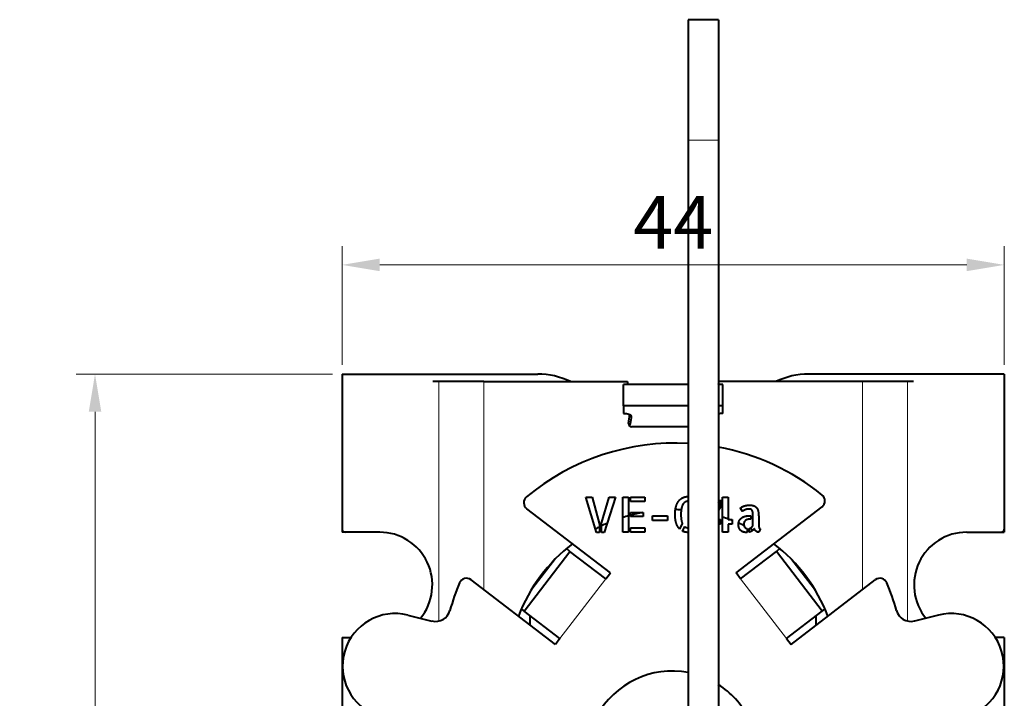
# Model space of a CAD drawing. Units: millimetres. Extents: x 2 to 1189, y 1 to 840.
# Drawn here: x 302 to 368, y 653 to 698 of the extents above; entities that cross this region are included whole.
import ezdxf

# ---------------------------------------------------------------- set-up
doc = ezdxf.new("R2010")
doc.units = ezdxf.units.MM
doc.header["$LTSCALE"] = 12.7
doc.header["$PDMODE"] = 33
doc.header["$PDSIZE"] = 1
for name, color, linetype, lineweight in [('ANNOTATION_TEXT', 7, 'Continuous', 25), ('TANGENT_LINES', 7, 'Continuous', 15), ('Visible', 7, 'Continuous', 40)]:
    doc.layers.add(name, color=color, linetype=linetype, lineweight=lineweight)
doc.styles.add('Onshape-Standard-Dimension', font='txt')
doc.dimstyles.new('Onshape-ISO-25$0', dxfattribs={"dimtxt": 3.5, "dimasz": 2.5, "dimexe": 1.25, "dimexo": 0.625, "dimtad": 1, "dimtxsty": 'Onshape-Standard-Dimension', "dimcen": 2.5, "dimclrd": 7, "dimclre": 7, "dimclrt": 7, "dimadec": 1, "dimazin": 0, "dimtfac": 1, "dimtmove": 0, "dimatfit": 3, "dimfxl": 0, "dimlwd": 13, "dimlwe": 13, "dimarcsym": 0})

# ---------------------------------------------------------------- blocks, each defined once
blk = doc.blocks.new('*D1')
at = {"layer": 'ANNOTATION_TEXT', "color": 7, "lineweight": 13}
for p, q in [((323.81, 674.752), (323.81, 682.629)), ((367.81, 674.752), (367.81, 682.629)), ((326.31, 681.379), (365.31, 681.379))]:
    blk.add_line(p, q, dxfattribs=at)
at = {"layer": 'ANNOTATION_TEXT', "color": 7}
for points in [[(326.31, 681.795), (326.31, 680.962), (323.81, 681.379)], [(365.31, 680.962), (365.31, 681.795), (367.81, 681.379)]]:
    blk.add_solid(points, dxfattribs=at)
at = {"layer": 'Defpoints', "color": 0}
for p in [(367.81, 681.379), (323.81, 674.127), (367.81, 674.127)]:
    blk.add_point(p, dxfattribs=at)
at = {"layer": 'ANNOTATION_TEXT', "color": 7, "insert": (345.81, 683.756), "char_height": 3.5, "attachment_point": 5, "style": 'Onshape-Standard-Dimension'}
blk.add_mtext('44', dxfattribs=at)
blk = doc.blocks.new('*D2')
at = {"layer": 'ANNOTATION_TEXT', "color": 7, "lineweight": 13}
for p, q in [((323.185, 674.127), (306.146, 674.127)), ((307.396, 671.627), (307.396, 581.127)), ((323.185, 578.627), (306.146, 578.627))]:
    blk.add_line(p, q, dxfattribs=at)
at = {"layer": 'ANNOTATION_TEXT', "color": 7}
for points in [[(307.813, 671.627), (306.98, 671.627), (307.396, 674.127)], [(306.98, 581.127), (307.813, 581.127), (307.396, 578.627)]]:
    blk.add_solid(points, dxfattribs=at)
at = {"layer": 'Defpoints', "color": 0}
for p in [(323.81, 674.127), (307.396, 578.627), (323.81, 578.627)]:
    blk.add_point(p, dxfattribs=at)
at = {"layer": 'ANNOTATION_TEXT', "color": 7, "insert": (304.689, 626.377), "char_height": 3.5, "attachment_point": 5, "rotation": 90, "style": 'Onshape-Standard-Dimension'}
blk.add_mtext('95,5', dxfattribs=at)

msp = doc.modelspace()

# ---------------------------------------------------------------- linework, layer by layer
at = {"layer": 'TANGENT_LINES'}
for p, q in [((348.81, 689.66), (346.81, 689.66)), ((330.238, 673.627), (330.238, 657.727)), ((333.226, 673.627), (333.226, 659.816)), ((358.394, 673.627), (358.394, 659.816)), ((361.382, 673.627), (361.382, 657.727)), ((338.019, 661.892), (336.293, 659.642)), ((355.327, 659.642), (353.601, 661.892)), ((338.287, 656.563), (341.331, 660.53)), ((353.333, 656.563), (350.289, 660.53))]:
    msp.add_line(p, q, dxfattribs=at)
at = {"layer": 'Visible'}
for p, q in [((348.81, 697.66), (346.81, 697.66)), ((346.81, 697.66), (346.81, 689.66)), ((348.81, 697.66), (348.81, 689.66)), ((346.81, 689.66), (346.81, 645.36)), ((348.81, 689.66), (348.81, 645.36)), ((323.81, 674.127), (323.81, 663.827)), ((323.81, 674.127), (336.81, 674.127)), ((367.81, 674.127), (354.81, 674.127)), ((367.81, 674.127), (367.81, 663.827)), ((330.238, 673.627), (329.836, 673.627)), ((333.226, 673.627), (330.238, 673.627)), ((333.226, 673.627), (342.774, 673.627)), ((342.51, 672.03), (342.51, 673.439)), ((346.81, 673.439), (342.51, 673.439)), ((349.11, 673.439), (348.81, 673.439)), ((358.394, 673.627), (348.846, 673.627)), ((349.11, 672.03), (349.11, 673.439)), ((361.382, 673.627), (358.394, 673.627)), ((361.784, 673.627), (361.382, 673.627)), ((346.81, 672.03), (342.51, 672.03)), ((342.51, 672.03), (342.51, 671.517)), ((349.11, 672.03), (348.81, 672.03)), ((349.11, 671.517), (349.11, 672.03)), ((343.01, 671.346), (343.01, 671.226)), ((346.81, 670.627), (343.046, 670.627)), ((340.725, 663.614), (340, 665.961)), ((340, 665.961), (340.434, 665.961)), ((340.434, 665.961), (340.925, 664.131)), ((341.055, 664.232), (341.549, 665.961)), ((341.98, 665.961), (341.219, 663.614)), ((341.549, 665.961), (341.98, 665.961)), ((342.465, 663.627), (342.465, 665.961)), ((342.465, 665.961), (342.851, 665.961)), ((342.851, 665.961), (342.851, 663.627)), ((342.981, 665.673), (342.981, 665.961)), ((342.981, 665.961), (343.925, 665.961)), ((343.925, 665.961), (343.925, 665.673)), ((349.087, 665.961), (349.474, 665.961)), ((349.087, 663.627), (349.087, 665.961)), ((349.474, 665.961), (349.474, 664.473)), ((343.925, 665.673), (342.981, 665.673)), ((348.81, 665.553), (348.958, 665.771)), ((348.958, 665.318), (348.81, 665.087)), ((348.958, 665.771), (348.958, 665.318)), ((349.985, 660.927), (355.699, 665.312)), ((341.635, 660.927), (336.079, 665.19)), ((342.981, 664.678), (342.981, 664.938)), ((342.981, 664.938), (343.826, 664.938)), ((343.826, 664.678), (342.981, 664.678)), ((343.826, 664.938), (343.826, 664.678)), ((344.425, 664.713), (345.432, 664.713)), ((344.425, 664.394), (344.425, 664.713)), ((345.432, 664.713), (345.432, 664.394)), ((350.418, 665.008), (350.275, 665.226)), ((350.839, 664.716), (350.978, 664.716)), ((350.978, 664.716), (350.978, 664.491)), ((351.109, 664.048), (351.109, 664.716)), ((340.925, 664.131), (340.925, 663.614)), ((341.055, 663.614), (341.055, 664.232)), ((345.432, 664.394), (344.425, 664.394)), ((346.414, 664.21), (346.24, 663.839)), ((346.43, 663.7), (346.573, 664.001)), ((348.81, 664.473), (348.958, 664.473)), ((348.958, 664.172), (348.81, 664.172)), ((348.958, 664.473), (348.958, 664.172)), ((349.474, 664.473), (349.718, 664.473)), ((349.718, 664.172), (349.474, 664.172)), ((349.474, 664.172), (349.474, 663.627)), ((349.718, 664.473), (349.718, 664.172)), ((350.978, 664.491), (350.909, 664.491)), ((351.492, 664.593), (351.492, 664.156)), ((323.81, 663.827), (323.81, 663.627)), ((324.01, 663.627), (323.81, 663.627)), ((326.31, 663.627), (324.01, 663.627)), ((340.925, 663.614), (340.725, 663.614)), ((341.219, 663.614), (341.055, 663.614)), ((342.851, 663.627), (342.465, 663.627)), ((342.981, 663.627), (342.981, 663.915)), ((342.981, 663.915), (343.925, 663.915)), ((343.925, 663.627), (342.981, 663.627)), ((343.925, 663.915), (343.925, 663.627)), ((349.474, 663.627), (349.087, 663.627)), ((350.735, 663.871), (350.735, 663.614)), ((350.864, 663.636), (350.864, 663.877)), ((351.593, 663.836), (351.492, 663.624)), ((365.31, 663.627), (367.61, 663.627)), ((367.61, 663.627), (367.81, 663.627)), ((367.81, 663.827), (367.81, 663.627)), ((335.907, 658.39), (338.951, 662.356)), ((338.951, 662.356), (338.718, 662.535)), ((341.331, 660.53), (338.951, 662.356)), ((350.289, 660.53), (352.669, 662.356)), ((352.902, 662.535), (352.669, 662.356)), ((355.713, 658.39), (352.669, 662.356)), ((341.331, 660.53), (341.635, 660.927)), ((350.289, 660.53), (349.985, 660.927)), ((337.982, 656.167), (332.382, 660.464)), ((353.638, 656.167), (359.238, 660.464)), ((328.188, 658.126), (329.775, 657.731)), ((335.728, 658.527), (335.907, 658.39)), ((338.287, 656.563), (335.907, 658.39)), ((353.333, 656.563), (355.713, 658.39)), ((355.713, 658.39), (355.892, 658.527)), ((363.432, 658.126), (361.845, 657.731)), ((336.31, 657.45), (336.31, 658.08)), ((355.31, 657.45), (355.31, 658.08)), ((323.81, 656.627), (323.81, 650.327)), ((323.81, 656.627), (324.403, 656.627)), ((338.287, 656.563), (337.982, 656.167)), ((353.333, 656.563), (353.638, 656.167)), ((367.81, 656.627), (367.217, 656.627)), ((367.81, 656.627), (367.81, 650.327))]:
    msp.add_line(p, q, dxfattribs=at)
for centre, radius, start, end in [((336.81, 669.127), 5, 64.15807, 90), ((354.81, 669.127), 5, 90, 115.84193), ((334.979, 672.034), 7.957, 10.17538, 11.55), ((356.641, 672.034), 7.957, 168.45, 169.82462), ((334.979, 672.034), 7.957, 351.49085, 355.76876), ((343.046, 670.827), 0.2, 171.49085, 270), ((345.964, 654.044), 15.5, 86.8709, 129.7085), ((345.964, 654.044), 15.5, 51.04125, 79.41942), ((336.384, 665.587), 0.5, 130.18313, 232.5), ((355.395, 665.708), 0.5, 307.5, 51.04125), ((345.81, 654.127), 11, 105.60587, 107.70558), ((345.81, 654.127), 11, 100.61956, 104.90266), ((345.81, 654.127), 11, 87.21628, 89.23809), ((345.81, 654.127), 11, 113.56549, 115.61361), ((345.81, 654.127), 11, 70.54262, 72.66536), ((345.81, 654.127), 11, 69.19022, 70.14104), ((345.81, 654.127), 11, 64.43905, 66.65646), ((324.01, 663.827), 0.2, 180, 270), ((326.31, 660.127), 3.5, 320.86515, 90), ((345.81, 654.127), 11, 116.36543, 117.94978), ((345.81, 654.127), 11, 61.46344, 62.42832), ((365.31, 660.127), 3.5, 90, 219.13485), ((367.61, 663.827), 0.2, 270, 0), ((345.81, 654.127), 11, 127.46642, 159.12279), ((345.81, 654.127), 11, 20.87721, 52.53358), ((345.903, 654.249), 15.5, 157.17576, 164.34132), ((332.078, 660.067), 0.5, 52.5, 157.17576), ((359.542, 660.067), 0.5, 22.82424, 127.5), ((345.717, 654.249), 15.5, 15.65868, 22.82424), ((327.344, 654.729), 3.5, 76.04919, 250.81642), ((330.016, 658.702), 1, 256.04919, 344.34132), ((361.604, 658.702), 1, 195.65868, 283.95081), ((364.276, 654.729), 3.5, 289.18358, 103.95081), ((345.748, 648.705), 5.7, 79.26526, 151.67345), ((345.748, 648.705), 5.7, 27.38964, 57.51087)]:
    msp.add_arc(centre, radius, start, end, dxfattribs=at)
at = {"layer": 'Visible', "extrusion": (0, 0, -1)}
for centre, major_axis, start_param, end_param in [((342.51, 671.346), (-0.5, 0), 1.570796, 3.141593), ((333.01, 671.226), (-10, 0), 3.141593, 3.296029)]:
    msp.add_ellipse(centre, major_axis=major_axis, ratio=0.34202, start_param=start_param, end_param=end_param, dxfattribs=at)
at = {"layer": 'Visible'}
msp.add_ellipse((349.11, 671.346), major_axis=(0.5, 0), ratio=0.34202, start_param=1.570796, end_param=2.214949, dxfattribs=at)
for points in [[(346.457, 665.922), (346.623, 665.999), (346.829, 665.999)], [(345.998, 665.323), (346.059, 665.547), (346.175, 665.695)], [(346.175, 665.695), (346.291, 665.844), (346.457, 665.922)], [(346.465, 665.491), (346.398, 665.385), (346.362, 665.217)], [(346.627, 665.642), (346.532, 665.597), (346.465, 665.491)], [(346.809, 665.685), (346.709, 665.68), (346.627, 665.642)], [(350.37, 665.298), (350.434, 665.334), (350.516, 665.363)], [(350.516, 665.363), (350.598, 665.391), (350.695, 665.408)], [(350.695, 665.408), (350.792, 665.426), (350.896, 665.426)], [(350.896, 665.426), (350.991, 665.426), (351.081, 665.407)], [(351.081, 665.407), (351.172, 665.388), (351.246, 665.344)], [(351.246, 665.344), (351.32, 665.299), (351.376, 665.225)], [(346.015, 664.227), (345.936, 664.466), (345.936, 664.805)], [(346.322, 664.805), (346.325, 664.612), (346.348, 664.463)], [(350.275, 665.226), (350.307, 665.261), (350.37, 665.298)], [(350.369, 664.582), (350.465, 664.65), (350.589, 664.683)], [(350.477, 665.052), (350.437, 665.024), (350.418, 665.008)], [(350.568, 665.105), (350.516, 665.081), (350.477, 665.052)], [(350.682, 665.146), (350.621, 665.128), (350.568, 665.105)], [(350.589, 664.683), (350.712, 664.716), (350.839, 664.716)], [(350.814, 665.163), (350.744, 665.163), (350.682, 665.146)], [(350.945, 665.152), (350.89, 665.163), (350.814, 665.163)], [(351.039, 665.098), (351.001, 665.141), (350.945, 665.152)], [(351.093, 664.963), (351.077, 665.055), (351.039, 665.098)], [(351.109, 664.716), (351.109, 664.871), (351.093, 664.963)], [(351.376, 665.225), (351.431, 665.15), (351.454, 665.04)], [(351.454, 665.04), (351.476, 664.929), (351.484, 664.816)], [(351.484, 664.816), (351.492, 664.704), (351.492, 664.593)], [(346.24, 663.839), (346.094, 663.988), (346.015, 664.227)], [(346.348, 664.463), (346.37, 664.314), (346.414, 664.21)], [(346.573, 664.001), (346.671, 663.921), (346.82, 663.921)], [(350.149, 664.156), (350.149, 664.301), (350.211, 664.408)], [(350.192, 663.899), (350.149, 664.004), (350.149, 664.156)], [(350.211, 664.408), (350.272, 664.514), (350.369, 664.582)], [(350.546, 664.332), (350.507, 664.267), (350.507, 664.166)], [(350.646, 664.431), (350.586, 664.397), (350.546, 664.332)], [(350.776, 664.479), (350.706, 664.466), (350.646, 664.431)], [(350.909, 664.491), (350.846, 664.491), (350.776, 664.479)], [(351.002, 663.939), (351.064, 663.985), (351.109, 664.048)], [(351.492, 664.156), (351.492, 664.131), (351.495, 664.081)], [(351.495, 664.081), (351.498, 664.032), (351.507, 663.982)], [(346.829, 663.611), (346.604, 663.611), (346.43, 663.7)], [(350.31, 663.731), (350.234, 663.795), (350.192, 663.899)], [(350.486, 663.639), (350.386, 663.668), (350.31, 663.731)], [(350.694, 663.611), (350.586, 663.611), (350.486, 663.639)], [(350.565, 663.953), (350.624, 663.883), (350.735, 663.871)], [(350.735, 663.614), (350.722, 663.611), (350.694, 663.611)], [(350.864, 663.877), (350.94, 663.893), (351.002, 663.939)], [(351.072, 663.727), (350.978, 663.665), (350.864, 663.636)], [(351.197, 663.868), (351.165, 663.788), (351.072, 663.727)], [(351.243, 663.774), (351.213, 663.817), (351.197, 663.868)], [(351.316, 663.696), (351.273, 663.731), (351.243, 663.774)], [(351.405, 663.643), (351.358, 663.662), (351.316, 663.696)], [(351.492, 663.624), (351.451, 663.624), (351.405, 663.643)], [(351.507, 663.982), (351.517, 663.931), (351.538, 663.89)], [(351.538, 663.89), (351.558, 663.849), (351.593, 663.836)]]:
    msp.add_open_spline(points, degree=2, dxfattribs=at)
for points, knots in [([(345.936, 664.805), (345.936, 664.952), (345.951, 665.081), (345.953, 665.094), (345.955, 665.106), (345.97, 665.222), (345.998, 665.323)], [0, 0, 0, 0.49826, 0.49826, 0.546894, 0.546894, 1, 1, 1]), ([(346.362, 665.217), (346.348, 665.153), (346.339, 665.078), (346.324, 664.956), (346.322, 664.805)], [0, 0, 0, 0.379498, 0.379498, 1, 1, 1]), ([(350.507, 664.166), (350.507, 664.088), (350.524, 664.032), (350.538, 663.985), (350.565, 663.953)], [0, 0, 0, 0.543666, 0.543666, 1, 1, 1])]:
    msp.add_open_spline(points, degree=2, knots=knots, dxfattribs=at)

# ---------------------------------------------------------------- dimensions: what is measured, and where the dimension line sits
at = {"layer": 'ANNOTATION_TEXT'}
dim = msp.add_linear_dim(base=(367.81, 681.379), p1=(323.81, 674.127, -71.5), p2=(367.81, 674.127, -71.5), dimstyle='Onshape-ISO-25$0', override={"dimlfac": 1, "dimpost": ''}, dxfattribs=at)
dim.commit()
dim.dimension.update_dxf_attribs({"geometry": '*D1', "text_midpoint": (345.81, 681.379), "dimtype": 160})
dim = msp.add_linear_dim(base=(307.396, 578.627), p1=(323.81, 674.127, -71.5), p2=(323.81, 578.627, -73), angle=90, dimstyle='Onshape-ISO-25$0', override={"dimlfac": 1, "dimpost": ''}, dxfattribs=at)
dim.commit()
dim.dimension.update_dxf_attribs({"geometry": '*D2', "text_midpoint": (307.396, 626.377), "dimtype": 160})

doc.saveas('drawing.dxf')
